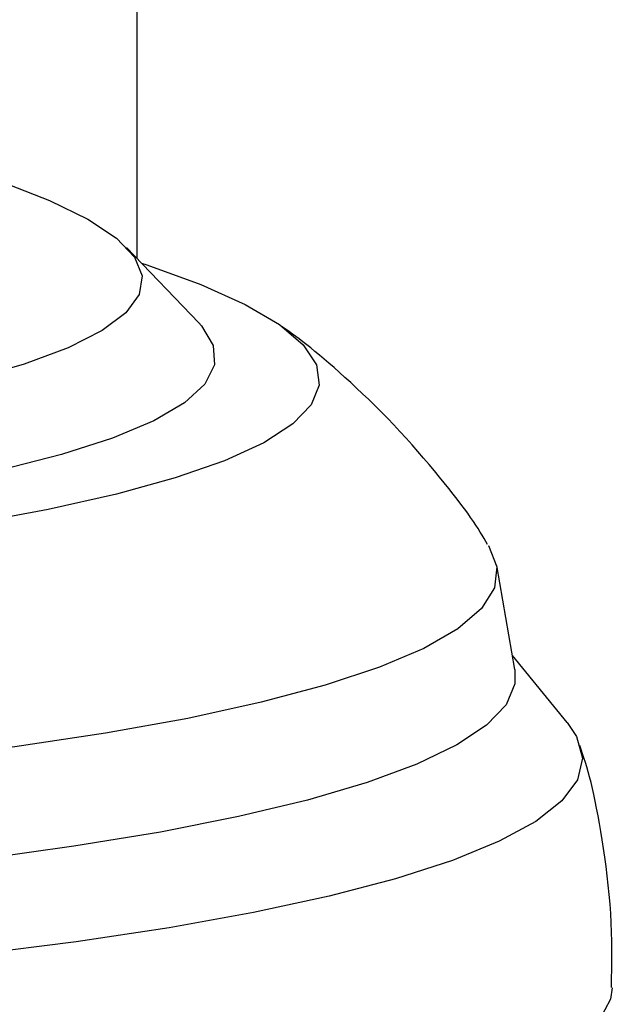
# Model space of a CAD drawing. Extents: x -5201 to 17020, y -2327 to 2764.
# Drawn here: x 1592 to 1612, y 135 to 168 of the extents above; entities that cross this region are included whole.
import ezdxf

# ---------------------------------------------------------------- set-up
doc = ezdxf.new("R2010")
doc.units = 0

msp = doc.modelspace()

# ---------------------------------------------------------------- linework, layer by layer
at = {"color": 7, "linetype": 'Continuous'}
for p, q in [((1596.09, 221.64), (1596.09, 159.655)), ((1598.158, 157.491), (1595.752, 160.01)), ((1608.708, 145.927), (1608.102, 149.396)), ((1610.457, 144.153), (1608.627, 146.39))]:
    msp.add_line(p, q, dxfattribs=at)
for points in [[(1591.848, 162.099), (1593.175, 161.583), (1594.461, 160.956), (1595.409, 160.324), (1596.013, 159.69), (1596.267, 159.06), (1596.171, 158.438), (1595.725, 157.829), (1594.933, 157.236), (1593.799, 156.664), (1592.332, 156.118), (1590.543, 155.601), (1588.444, 155.117), (1586.051, 154.669), (1583.381, 154.261), (1580.454, 153.896), (1577.289, 153.576), (1573.91, 153.303), (1570.342, 153.08), (1566.61, 152.908), (1562.741, 152.788)], [(1596.252, 159.486), (1596.425, 159.429), (1598.233, 158.776), (1599.712, 158.111), (1600.852, 157.438), (1601.647, 156.763), (1602.09, 156.089), (1602.18, 155.421), (1601.915, 154.764), (1601.297, 154.121), (1600.33, 153.496), (1599.021, 152.894), (1597.377, 152.319), (1595.41, 151.774), (1593.133, 151.263), (1590.56, 150.789), (1587.707, 150.355), (1584.594, 149.964), (1581.24, 149.619), (1577.667, 149.322), (1573.899, 149.075), (1569.96, 148.879), (1565.875, 148.735), (1561.671, 148.645)], [(1598.158, 157.491), (1598.246, 157.394), (1598.643, 156.739), (1598.682, 156.09), (1598.362, 155.452), (1597.685, 154.829), (1596.657, 154.227), (1595.284, 153.648), (1593.575, 153.098), (1591.544, 152.58), (1589.205, 152.097), (1586.572, 151.653), (1583.666, 151.252), (1580.507, 150.895), (1577.116, 150.586), (1573.518, 150.326), (1569.737, 150.118), (1565.801, 149.963), (1561.736, 149.862)], [(1607.799, 150.098), (1607.74, 150.199), (1607.68, 150.302), (1607.618, 150.406), (1607.552, 150.514), (1607.482, 150.626), (1607.406, 150.743), (1607.324, 150.867), (1607.233, 150.998), (1607.134, 151.138), (1607.026, 151.286), (1606.909, 151.442), (1606.783, 151.607), (1606.648, 151.78), (1606.505, 151.962), (1606.352, 152.151), (1606.192, 152.348), (1606.022, 152.554), (1605.846, 152.766), (1605.662, 152.982), (1605.472, 153.203), (1605.276, 153.426), (1605.077, 153.649), (1604.873, 153.872), (1604.667, 154.093), (1604.459, 154.31), (1604.25, 154.523), (1604.041, 154.731), (1603.833, 154.933), (1603.628, 155.13), (1603.426, 155.319), (1603.229, 155.502), (1603.038, 155.676), (1602.853, 155.842), (1602.675, 156), (1602.505, 156.149), (1602.342, 156.289), (1602.185, 156.421), (1602.036, 156.545), (1601.895, 156.66), (1601.761, 156.767), (1601.634, 156.865), (1601.514, 156.957), (1601.399, 157.042), (1601.289, 157.121), (1601.183, 157.197), (1601.079, 157.269), (1600.978, 157.34), (1600.877, 157.409)], [(1607.828, 150.064), (1607.832, 150.058), (1608.109, 149.348), (1608.03, 148.646), (1607.595, 147.957), (1606.806, 147.283), (1605.668, 146.63), (1604.188, 146.001), (1602.374, 145.399), (1600.237, 144.829), (1597.79, 144.293), (1595.047, 143.795), (1592.024, 143.338), (1588.739, 142.923), (1585.211, 142.555), (1581.46, 142.234), (1577.51, 141.964), (1573.382, 141.744), (1569.102, 141.578), (1564.694, 141.465)], [(1608.708, 145.927), (1608.709, 145.441), (1608.413, 144.746), (1607.767, 144.067), (1606.774, 143.405), (1605.441, 142.765), (1603.774, 142.152), (1601.783, 141.567), (1599.48, 141.015), (1596.877, 140.499), (1593.991, 140.022), (1590.837, 139.586), (1587.433, 139.194), (1583.799, 138.849), (1579.955, 138.551), (1575.925, 138.304), (1571.73, 138.107), (1567.395, 137.964), (1562.944, 137.873)], [(1610.457, 144.153), (1610.767, 143.686), (1610.96, 142.961), (1610.796, 142.244), (1610.277, 141.541), (1609.404, 140.855), (1608.184, 140.189), (1606.622, 139.548), (1604.728, 138.935), (1602.513, 138.354), (1599.987, 137.807), (1597.167, 137.298), (1594.067, 136.83), (1590.705, 136.405), (1587.099, 136.026), (1583.27, 135.695), (1579.24, 135.413), (1575.03, 135.183), (1570.664, 135.005), (1566.167, 134.88), (1561.564, 134.81)], [(1611.933, 135.306), (1611.938, 135.612), (1611.942, 135.919), (1611.945, 136.226), (1611.945, 136.534), (1611.943, 136.843), (1611.936, 137.153), (1611.925, 137.465), (1611.909, 137.779), (1611.887, 138.095), (1611.859, 138.412), (1611.827, 138.727), (1611.791, 139.041), (1611.752, 139.35), (1611.71, 139.654), (1611.666, 139.951), (1611.621, 140.24), (1611.576, 140.518), (1611.53, 140.786), (1611.483, 141.044), (1611.437, 141.29), (1611.39, 141.524), (1611.343, 141.747), (1611.296, 141.956), (1611.249, 142.153), (1611.202, 142.337), (1611.155, 142.509), (1611.108, 142.671), (1611.061, 142.825), (1611.013, 142.972), (1610.966, 143.114), (1610.919, 143.253), (1610.872, 143.39)], [(1611.96, 135.3), (1611.901, 134.921), (1611.519, 134.207)]]:
    msp.add_lwpolyline(points, dxfattribs=at)

doc.saveas('drawing.dxf')
